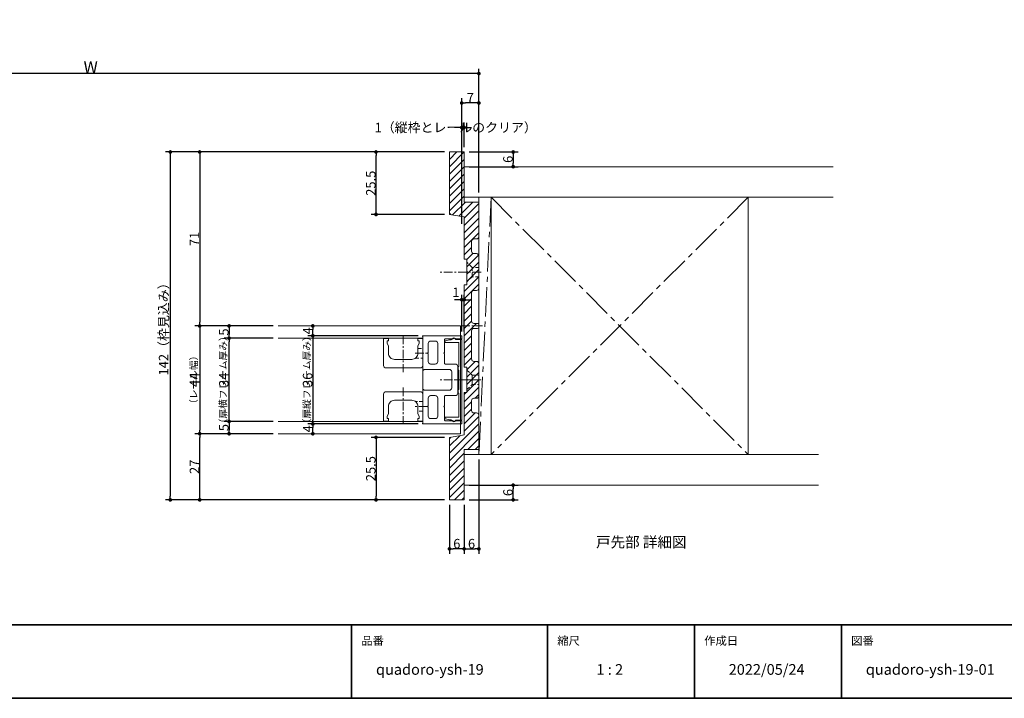
# Model space of a CAD drawing. Units: millimetres. Extents: x -428 to 785, y -304 to 304.
# Drawn here: x -25 to 377, y -277 to 0 of the extents above; entities that cross this region are included whole.
import ezdxf

# ---------------------------------------------------------------- set-up
doc = ezdxf.new("R2010")
doc.units = ezdxf.units.MM
doc.header["$LTSCALE"] = 2
doc.header["$PDMODE"] = 1
doc.header["$PDSIZE"] = -2
for name, pattern in [('ラインタイプ-1', [1.11, 0.71, -0.4]), ('ラインタイプ-3', [2.91, 1.76, -0.4, 0.35, -0.4]), ('ラインタイプ-4', [9.172222, 5.997222, -1.058333, 1.058333, -1.058333])]:
    doc.linetypes.add(name, pattern=pattern)
for name, color, linetype, lineweight in [('1図面枠', 7, 'Continuous', 15), ('2寸法-1', 7, 'Continuous', 15), ('2寸法-2', 7, 'Continuous', 15), ('2寸法-3', 7, 'Continuous', 15), ('3一般', 7, 'Continuous', 15)]:
    doc.layers.add(name, color=color, linetype=linetype, lineweight=lineweight)
doc.styles.add('MS PGothic', font='txt', dxfattribs={"bigfont": 'MS PGothic'})
doc.styles.get("Standard").update_dxf_attribs({"font": 'txt', "bigfont": 'BIGFONT.SHX'})
doc.dimstyles.new('SANWA-1', dxfattribs={"dimtxt": 3.865856, "dimasz": 1.500684, "dimexe": 2, "dimexo": 2, "dimgap": 0.2, "dimtad": 1, "dimdec": 8, "dimdsep": 46, "dimtxsty": 'MS PGothic', "dimblk": 'DOT', "dimblk1": 'DOT', "dimblk2": 'DOT', "dimcen": 0, "dimazin": 0, "dimtfac": 0.8, "dimtdec": 8, "dimtix": 1, "dimtmove": 0, "dimatfit": 0, "dimldrblk": 'DOT', "dimfxl": 1, "dimfrac": 2, "dimtolj": 1, "dimarcsym": 0})

# ---------------------------------------------------------------- blocks, each defined once
blk = doc.blocks.new('グループ-2')
at = {"layer": '1図面枠', "color": 7, "linetype": 'Continuous', "lineweight": 35}
for p, q in [((-400, -247), (400, -247)), ((110, -247), (110, -277)), ((190, -247), (190, -277)), ((250, -247), (250, -277)), ((310, -247), (310, -277))]:
    blk.add_line(p, q, dxfattribs=at)
at = {"layer": '1図面枠', "color": 7, "linetype": 'Continuous', "lineweight": 35, "flags": 128}
blk.add_lwpolyline([(-400, 277), (400, 277), (400, -277), (-400, -277)], close=True, dxfattribs=at)
blk = doc.blocks.new('図面枠')
at = {"layer": '1図面枠', "color": 7}
blk.add_blockref('グループ-2', (0, 0), dxfattribs=at)
at = {"layer": '1図面枠', "color": 7, "attachment_point": 1, "line_spacing_factor": 0.870768}
for s, insert, char_height in [('{\\fMS PGothic|b0|i0|c128|p0;品番}', (114, -251.82), 3.3826), ('{\\fMS PGothic|b0|i0|c128|p0;縮尺}', (194, -251.82), 3.3826), ('{\\fMS PGothic|b0|i0|c128|p0;作成日}', (254, -251.82), 3.3826), ('{\\fMS PGothic|b0|i0|c128|p0;図番}', (314, -251.82), 3.3826), ('{\\fMS PGothic|b0|i0|c128|p0;1 : 2}', (210, -263.05), 4.3491)]:
    blk.add_mtext(s, dxfattribs=dict(at, insert=insert, char_height=char_height))
blk = doc.blocks.new('_Dot')
at = {"color": 0, "linetype": 'ByBlock', "lineweight": -2}
blk.add_line((-0.5, 0), (-1, 0), dxfattribs=at)
at = {"color": 0, "linetype": 'ByBlock', "const_width": 0.5}
blk.add_lwpolyline([(-0.25, 0, 1), (0.25, 0, 1)], format="xyb", close=True, dxfattribs=at)
blk = doc.blocks.new('*D20')
at = {"layer": '2寸法-1', "color": 0, "lineweight": -2}
for p, q in [((158, -54), (178, -54)), ((176, -55.5), (176, -58.5)), ((158, -60), (178, -60))]:
    blk.add_line(p, q, dxfattribs=at)
at = {"layer": 'Defpoints', "color": 0}
for p in [(156, -54), (156, -60), (176, -60)]:
    blk.add_point(p, dxfattribs=at)
at = {"layer": '2寸法-1', "color": 0, "lineweight": -2, "xscale": 1.50068359375, "yscale": 1.50068359375, "zscale": 1.50068359375}
for p, rotation in [((176, -54), 90), ((176, -60), 270)]:
    blk.add_blockref('_Dot', p, dxfattribs=dict(at, rotation=rotation))
at = {"layer": '2寸法-1', "color": 0, "insert": (173.87, -57), "char_height": 3.866, "attachment_point": 5, "rotation": 90, "style": 'MS PGothic'}
blk.add_mtext('\\A1;6', dxfattribs=at)
blk = doc.blocks.new('*D21')
at = {"layer": '2寸法-1', "color": 0, "lineweight": -2}
for p, q in [((158, -190), (178, -190)), ((176, -194.5), (176, -191.5)), ((158, -196), (178, -196))]:
    blk.add_line(p, q, dxfattribs=at)
at = {"layer": 'Defpoints', "color": 0}
for p in [(156, -190), (176, -190), (156, -196)]:
    blk.add_point(p, dxfattribs=at)
at = {"layer": '2寸法-1', "color": 0, "lineweight": -2, "xscale": 1.50068359375, "yscale": 1.50068359375, "zscale": 1.50068359375}
for p, rotation in [((176, -190), 90), ((176, -196), 270)]:
    blk.add_blockref('_Dot', p, dxfattribs=dict(at, rotation=rotation))
at = {"layer": '2寸法-1', "color": 0, "insert": (173.87, -193), "char_height": 3.866, "attachment_point": 5, "rotation": 90, "style": 'MS PGothic'}
blk.add_mtext('\\A1;6', dxfattribs=at)
blk = doc.blocks.new('*D22')
at = {"layer": '2寸法-1', "color": 0, "linetype": 'Continuous', "lineweight": -2}
for p, q in [((150, -198), (150, -218)), ((156, -198), (156, -218)), ((154.5, -216), (151.5, -216))]:
    blk.add_line(p, q, dxfattribs=at)
at = {"layer": 'Defpoints', "color": 0}
for p in [(150, -196), (156, -196), (150, -216)]:
    blk.add_point(p, dxfattribs=at)
at = {"layer": '2寸法-1', "color": 0, "lineweight": -2, "xscale": 1.50068359375, "yscale": 1.50068359375, "zscale": 1.50068359375, "rotation": 180}
blk.add_blockref('_Dot', (150, -216), dxfattribs=at)
at = {"layer": '2寸法-1', "color": 0, "lineweight": -2, "xscale": 1.50068359375, "yscale": 1.50068359375, "zscale": 1.50068359375}
blk.add_blockref('_Dot', (156, -216), dxfattribs=at)
at = {"layer": '2寸法-1', "color": 0, "lineweight": 15, "insert": (153, -213.87), "char_height": 3.866, "attachment_point": 5, "style": 'MS PGothic'}
blk.add_mtext('\\A1;6', dxfattribs=at)
blk = doc.blocks.new('*D23')
at = {"layer": '2寸法-1', "color": 0, "linetype": 'Continuous', "lineweight": -2}
for p, q in [((162, -179.5), (162, -218)), ((156, -198), (156, -218)), ((157.5, -216), (160.5, -216))]:
    blk.add_line(p, q, dxfattribs=at)
at = {"layer": 'Defpoints', "color": 0}
for p in [(162, -177.5), (156, -196), (162, -216)]:
    blk.add_point(p, dxfattribs=at)
at = {"layer": '2寸法-1', "color": 0, "lineweight": -2, "xscale": 1.50068359375, "yscale": 1.50068359375, "zscale": 1.50068359375, "rotation": 180}
blk.add_blockref('_Dot', (156, -216), dxfattribs=at)
at = {"layer": '2寸法-1', "color": 0, "lineweight": -2, "xscale": 1.50068359375, "yscale": 1.50068359375, "zscale": 1.50068359375}
blk.add_blockref('_Dot', (162, -216), dxfattribs=at)
at = {"layer": '2寸法-1', "color": 0, "lineweight": 15, "insert": (159, -213.87), "char_height": 3.866, "attachment_point": 5, "style": 'MS PGothic'}
blk.add_mtext('\\A1;6', dxfattribs=at)
blk = doc.blocks.new('*D24')
at = {"layer": '2寸法-1', "color": 0, "linetype": 'Continuous', "lineweight": -2}
for p, q in [((148, -170.5), (118, -170.5)), ((120, -172), (120, -194.5)), ((148, -196), (118, -196))]:
    blk.add_line(p, q, dxfattribs=at)
at = {"layer": 'Defpoints', "color": 0}
for p in [(150, -170.5), (120, -196), (150, -196)]:
    blk.add_point(p, dxfattribs=at)
at = {"layer": '2寸法-1', "color": 0, "lineweight": -2, "xscale": 1.50068359375, "yscale": 1.50068359375, "zscale": 1.50068359375}
for p, rotation in [((120, -170.5), 90), ((120, -196), 270)]:
    blk.add_blockref('_Dot', p, dxfattribs=dict(at, rotation=rotation))
at = {"layer": '2寸法-1', "color": 0, "lineweight": 15, "insert": (117.87, -183.25), "char_height": 3.866, "attachment_point": 5, "rotation": 90, "style": 'MS PGothic'}
blk.add_mtext('\\A1;25.5', dxfattribs=at)
blk = doc.blocks.new('*D25')
at = {"layer": '2寸法-1', "color": 0, "linetype": 'Continuous', "lineweight": -2}
for p, q in [((148, -54), (118, -54)), ((120, -78), (120, -55.5)), ((148, -79.5), (118, -79.5))]:
    blk.add_line(p, q, dxfattribs=at)
at = {"layer": 'Defpoints', "color": 0}
for p in [(120, -54), (150, -54), (150, -79.5)]:
    blk.add_point(p, dxfattribs=at)
at = {"layer": '2寸法-1', "color": 0, "lineweight": -2, "xscale": 1.50068359375, "yscale": 1.50068359375, "zscale": 1.50068359375}
for p, rotation in [((120, -54), 90), ((120, -79.5), 270)]:
    blk.add_blockref('_Dot', p, dxfattribs=dict(at, rotation=rotation))
at = {"layer": '2寸法-1', "color": 0, "lineweight": 15, "insert": (117.87, -66.75), "char_height": 3.866, "attachment_point": 5, "rotation": 90, "style": 'MS PGothic'}
blk.add_mtext('\\A1;25.5', dxfattribs=at)
blk = doc.blocks.new('*D28')
at = {"layer": '2寸法-1', "color": 0, "lineweight": -2}
for p, q in [((155, -83.3), (155, -32)), ((162, -70.5), (162, -32)), ((160.5, -34), (156.5, -34))]:
    blk.add_line(p, q, dxfattribs=at)
at = {"layer": 'Defpoints', "color": 0}
for p in [(155, -34), (162, -72.5), (155, -85.3)]:
    blk.add_point(p, dxfattribs=at)
at = {"layer": '2寸法-1', "color": 0, "lineweight": -2, "xscale": 1.50068359375, "yscale": 1.50068359375, "zscale": 1.50068359375, "rotation": 180}
blk.add_blockref('_Dot', (155, -34), dxfattribs=at)
at = {"layer": '2寸法-1', "color": 0, "lineweight": -2, "xscale": 1.50068359375, "yscale": 1.50068359375, "zscale": 1.50068359375}
blk.add_blockref('_Dot', (162, -34), dxfattribs=at)
at = {"layer": '2寸法-1', "color": 0, "insert": (158.5, -31.87), "char_height": 3.866, "attachment_point": 5, "style": 'MS PGothic'}
blk.add_mtext('\\A1;7', dxfattribs=at)
blk = doc.blocks.new('*D29')
at = {"layer": '2寸法-1', "color": 0, "linetype": 'Continuous', "lineweight": -2}
for p, q in [((-155, -58), (-155, -20)), ((162, -32), (162, -20)), ((160.5, -22), (-153.5, -22))]:
    blk.add_line(p, q, dxfattribs=at)
at = {"layer": 'Defpoints', "color": 0}
for p in [(-155, -22), (162, -34), (-155, -60)]:
    blk.add_point(p, dxfattribs=at)
at = {"layer": '2寸法-1', "color": 0, "lineweight": -2, "xscale": 1.50068359375, "yscale": 1.50068359375, "zscale": 1.50068359375, "rotation": 180}
blk.add_blockref('_Dot', (-155, -22), dxfattribs=at)
at = {"layer": '2寸法-1', "color": 0, "lineweight": -2, "xscale": 1.50068359375, "yscale": 1.50068359375, "zscale": 1.50068359375}
blk.add_blockref('_Dot', (162, -22), dxfattribs=at)
at = {"layer": '2寸法-1', "color": 0, "lineweight": 15, "insert": (3.5, -19.38), "char_height": 4.832, "attachment_point": 5, "style": 'MS PGothic'}
blk.add_mtext('\\A1;W', dxfattribs=at)
blk = doc.blocks.new('*D30')
at = {"layer": '2寸法-2', "color": 0, "lineweight": -2}
for p, q in [((153.5, -44), (152, -44)), ((155, -42), (155, -42)), ((156, -44), (155, -44)), ((156, -52), (156, -42)), ((157.5, -44), (159, -44))]:
    blk.add_line(p, q, dxfattribs=at)
at = {"layer": 'Defpoints', "color": 0}
for p in [(155, -44), (155, -44), (156, -54)]:
    blk.add_point(p, dxfattribs=at)
at = {"layer": '2寸法-2', "color": 0, "lineweight": -2, "xscale": 1.50068359375, "yscale": 1.50068359375, "zscale": 1.50068359375}
blk.add_blockref('_Dot', (155, -44), dxfattribs=at)
at = {"layer": '2寸法-2', "color": 0, "lineweight": -2, "xscale": 1.50068359375, "yscale": 1.50068359375, "zscale": 1.50068359375, "rotation": 180}
blk.add_blockref('_Dot', (156, -44), dxfattribs=at)
at = {"layer": '2寸法-2', "color": 0, "insert": (152.54, -44), "char_height": 3.8659, "attachment_point": 5, "style": 'MS PGothic'}
blk.add_mtext('\\A1;1（縦枠とレールのクリア）', dxfattribs=at)
blk = doc.blocks.new('*D32')
at = {"layer": '2寸法-2', "color": 0, "linetype": 'Continuous', "lineweight": -2}
for p, q in [((155, -127.3), (155, -112.3)), ((156, -127.3), (156, -112.3)), ((153.5, -114.3), (152, -114.3)), ((156, -114.3), (155, -114.3)), ((157.5, -114.3), (159, -114.3))]:
    blk.add_line(p, q, dxfattribs=at)
at = {"layer": 'Defpoints', "color": 0}
for p in [(155, -114.3), (155, -129.3), (156, -129.3)]:
    blk.add_point(p, dxfattribs=at)
at = {"layer": '2寸法-2', "color": 0, "lineweight": -2, "xscale": 1.50068359375, "yscale": 1.50068359375, "zscale": 1.50068359375}
blk.add_blockref('_Dot', (155, -114.3), dxfattribs=at)
at = {"layer": '2寸法-2', "color": 0, "lineweight": -2, "xscale": 1.50068359375, "yscale": 1.50068359375, "zscale": 1.50068359375, "rotation": 180}
blk.add_blockref('_Dot', (156, -114.3), dxfattribs=at)
at = {"layer": '2寸法-2', "color": 0, "lineweight": 15, "insert": (152.6, -111.31), "char_height": 3.866, "attachment_point": 5, "style": 'MS PGothic'}
blk.add_mtext('\\A1;1', dxfattribs=at)
blk = doc.blocks.new('グループ-11')
at = {"layer": '3一般', "linetype": 'Continuous', "lineweight": 5}
h = blk.add_hatch(dxfattribs=at)
h.set_pattern_fill('斜線3', style=0, pattern_type=2)
h.set_pattern_definition([(45, (0, 0), (3, -7e-16), [])])
edge = h.paths.add_edge_path()
edge.add_line((156, -80.5), (156, -97.8))
edge.add_line((156, -97.8), (157.1, -97.8))
edge.add_line((157.1, -97.8), (157.1, -102.7))
edge.add_line((157.1, -102.7), (157.4, -103))
edge.add_line((157.4, -103), (157.1, -103.3))
edge.add_line((157.1, -103.3), (157.1, -108.2))
edge.add_line((157.1, -108.2), (156, -108.2))
edge.add_line((156, -108.2), (156, -141.8))
edge.add_line((156, -141.8), (157.1, -141.8))
edge.add_line((157.1, -141.8), (157.1, -146.7))
edge.add_line((157.1, -146.7), (157.4, -147))
edge.add_line((157.4, -147), (157.1, -147.3))
edge.add_line((157.1, -147.3), (157.1, -152.2))
edge.add_line((157.1, -152.2), (156, -152.2))
edge.add_line((156, -152.2), (156, -169.5))
edge.add_line((156, -169.5), (150.84, -170.36))
edge.add_arc((151, -171.35), 1, 99.4623, 180)
edge.add_line((150, -171.35), (150, -196))
edge.add_line((150, -196), (156, -196))
edge.add_line((156, -196), (156, -175.5))
edge.add_line((156, -175.5), (162, -175.5))
edge.add_line((162, -175.5), (162, -161.5))
edge.add_arc((161, -161.5), 1, 360, 450)
edge.add_line((161, -160.5), (160, -160.5))
edge.add_arc((160, -159.5), 1, 180, 270, ccw=False)
edge.add_line((159, -159.5), (159, -155.5))
edge.add_arc((160, -155.5), 1, 90, 180, ccw=False)
edge.add_line((160, -154.5), (161, -154.5))
edge.add_arc((161, -153.5), 1, 270, 360)
edge.add_line((162, -153.5), (162, -140.5))
edge.add_arc((161, -140.5), 1, 360, 450)
edge.add_line((161, -139.5), (160, -139.5))
edge.add_arc((160, -138.5), 1, 180, 270, ccw=False)
edge.add_line((159, -138.5), (159, -127))
edge.add_arc((160, -127), 1, 90, 180, ccw=False)
edge.add_line((160, -126), (161.5, -126))
edge.add_arc((161.5, -125.5), 0.5, 270, 360)
edge.add_line((162, -125.5), (162, -124.5))
edge.add_arc((161.5, -124.5), 0.5, 360, 450)
edge.add_line((161.5, -124), (160, -124))
edge.add_arc((160, -123), 1, 180, 270, ccw=False)
edge.add_line((159, -123), (159, -111.5))
edge.add_arc((160, -111.5), 1, 90, 180, ccw=False)
edge.add_line((160, -110.5), (161, -110.5))
edge.add_arc((161, -109.5), 1, 270, 360)
edge.add_line((162, -109.5), (162, -96.5))
edge.add_arc((161, -96.5), 1, 360, 450)
edge.add_line((161, -95.5), (160, -95.5))
edge.add_arc((160, -94.5), 1, 180, 270, ccw=False)
edge.add_line((159, -94.5), (159, -90.5))
edge.add_arc((160, -90.5), 1, 90, 180, ccw=False)
edge.add_line((160, -89.5), (161, -89.5))
edge.add_arc((161, -88.5), 1, 270, 360)
edge.add_line((162, -88.5), (162, -74.5))
edge.add_line((162, -74.5), (156, -74.5))
edge.add_line((156, -74.5), (156, -54))
edge.add_line((156, -54), (150, -54))
edge.add_line((150, -54), (150, -78.65))
edge.add_arc((151, -78.65), 1, 180, 260.5377)
edge.add_line((150.84, -79.64), (156, -80.5))
at = {"layer": '3一般', "color": 7, "linetype": 'Continuous', "lineweight": 15}
for p, q in [((156, -72.5), (156, -60)), ((156, -60), (306.62, -60)), ((306.62, -72.5), (156, -72.5)), ((162, -72.5), (162, -177.5)), ((167, -72.5), (162, -72.5)), ((167, -177.5), (167, -72.5)), ((167, -72.5), (167, -177.5)), ((272, -72.5), (167, -72.5)), ((272, -177.5), (272, -72.5)), ((80, -125), (154.5, -125)), ((154.5, -169), (154.5, -125)), ((139.1, -130), (80, -130)), ((125.1, -130.15), (123.1, -130.15)), ((123.1, -130.15), (123.1, -141.15)), ((125.1, -130.15), (123.1, -130.15)), ((123.1, -130.15), (123.1, -141.15)), ((124.6, -131.15), (124.6, -132.15)), ((125.1, -131.15), (124.6, -131.15)), ((124.6, -131.15), (124.6, -132.15)), ((125.1, -131.15), (124.6, -131.15)), ((124.6, -132.15), (125.1, -133.15)), ((124.6, -132.15), (125.1, -133.15)), ((125.1, -130.15), (125.1, -131.15)), ((125.1, -130.15), (125.1, -131.15)), ((137.1, -130.15), (137.1, -131.15)), ((139.1, -130.15), (137.1, -130.15)), ((137.1, -130.15), (137.1, -131.15)), ((139.1, -130.15), (137.1, -130.15)), ((137.1, -131.15), (137.6, -131.15)), ((137.1, -131.15), (137.6, -131.15)), ((137.6, -132.15), (137.1, -133.15)), ((137.6, -132.15), (137.1, -133.15)), ((137.6, -131.15), (137.6, -132.15)), ((137.6, -131.15), (137.6, -132.15)), ((139, -129.2), (139, -129.23)), ((139, -129.2), (139, -129.23)), ((139.1, -129.4), (139.1, -142.8)), ((139.1, -129.4), (139.1, -142.8)), ((139.1, -164), (139.1, -130)), ((139.1, -141.15), (139.1, -130.15)), ((139.1, -141.15), (139.1, -130.15)), ((154.7, -129), (139.2, -129)), ((154.7, -129), (139.2, -129)), ((141.3, -135.85), (141.3, -132.2)), ((141.3, -135.85), (141.3, -132.2)), ((142.3, -131.2), (144.2, -131.2)), ((142.3, -131.2), (144.2, -131.2)), ((145.2, -139.55), (145.2, -132.2)), ((145.2, -139.55), (145.2, -132.2)), ((148, -135.85), (148, -130.6)), ((148, -135.85), (148, -130.6)), ((148.1, -131.4), (148.1, -131.35)), ((151.17, -130.3), (148.3, -130.3)), ((151.17, -130.3), (148.3, -130.3)), ((148.34, -131.05), (150, -130.72)), ((153.5, -131.7), (148.4, -131.7)), ((150.2, -130.7), (150.65, -130.7)), ((150.65, -130.7), (151.75, -130.07)), ((152.5, -130.5), (155, -130.5)), ((155, -130.3), (152.55, -130.3)), ((155, -130.3), (152.55, -130.3)), ((153.8, -141.5), (153.8, -132)), ((155, -129.3), (155, -130.3)), ((155, -129.3), (155, -130.3)), ((155, -130.5), (155, -163.5)), ((125.1, -133.15), (125.1, -136.15)), ((125.1, -133.15), (125.1, -136.15)), ((137.1, -133.15), (137.1, -136.15)), ((137.1, -133.15), (137.1, -136.15)), ((141, -136.15), (141.3, -135.85)), ((141, -136.15), (141.3, -135.85)), ((141.3, -136.45), (141, -136.15)), ((141.3, -136.45), (141, -136.15)), ((141.3, -139.55), (141.3, -136.45)), ((141.3, -139.55), (141.3, -136.45)), ((147.7, -136.15), (148, -135.85)), ((147.7, -136.15), (148, -135.85)), ((148, -136.45), (147.7, -136.15)), ((148, -136.45), (147.7, -136.15)), ((148, -140.25), (148, -136.45)), ((148, -140.25), (148, -136.45)), ((127.6, -138.65), (134.6, -138.65)), ((127.6, -138.65), (134.6, -138.65)), ((142.3, -140.55), (144.2, -140.55)), ((142.3, -140.55), (144.2, -140.55)), ((148.3, -140.55), (152.4, -140.55)), ((148.3, -140.55), (152.4, -140.55)), ((124.1, -142.15), (138.1, -142.15)), ((124.1, -142.15), (138.1, -142.15)), ((139.3, -143), (139.4, -143)), ((139.3, -143), (139.4, -143)), ((139.6, -142.8), (139.6, -142.75)), ((139.6, -142.75), (149.9, -142.75)), ((139.6, -142.8), (139.6, -142.75)), ((139.6, -142.75), (149.9, -142.75)), ((150.9, -143.75), (150.9, -150.25)), ((150.9, -143.75), (150.9, -150.25)), ((153.4, -141.55), (153.4, -152.45)), ((153.4, -141.55), (153.4, -152.45)), ((153.5, -141.5), (153.8, -141.5)), ((153.5, -143), (153.5, -141.5)), ((153.8, -143), (153.5, -143)), ((153.8, -151), (153.8, -143)), ((138.1, -151.85), (124.1, -151.85)), ((138.1, -151.85), (124.1, -151.85)), ((139.1, -164.6), (139.1, -151.2)), ((139.1, -164.6), (139.1, -151.2)), ((139.3, -151), (139.4, -151)), ((139.3, -151), (139.4, -151)), ((139.6, -151.2), (139.6, -151.25)), ((139.6, -151.2), (139.6, -151.25)), ((139.6, -151.25), (149.9, -151.25)), ((139.6, -151.25), (149.9, -151.25)), ((153.5, -151), (153.8, -151)), ((153.5, -152.5), (153.5, -151)), ((153.8, -152.5), (153.5, -152.5)), ((153.8, -162), (153.8, -152.5)), ((123.1, -152.85), (123.1, -163.85)), ((123.1, -152.85), (123.1, -163.85)), ((134.6, -155.35), (127.6, -155.35)), ((134.6, -155.35), (127.6, -155.35)), ((139.1, -163.85), (139.1, -152.85)), ((139.1, -163.85), (139.1, -152.85)), ((141.3, -154.45), (141.3, -157.55)), ((141.3, -154.45), (141.3, -157.55)), ((142.3, -153.45), (144.2, -153.45)), ((142.3, -153.45), (144.2, -153.45)), ((145.2, -154.45), (145.2, -161.8)), ((145.2, -154.45), (145.2, -161.8)), ((148, -153.75), (148, -157.55)), ((148, -153.75), (148, -157.55)), ((148.3, -153.45), (152.4, -153.45)), ((148.3, -153.45), (152.4, -153.45)), ((125.1, -157.85), (125.1, -160.85)), ((125.1, -157.85), (125.1, -160.85)), ((137.1, -157.85), (137.1, -160.85)), ((137.1, -157.85), (137.1, -160.85)), ((141, -157.85), (141.3, -157.55)), ((141, -157.85), (141.3, -157.55)), ((141.3, -158.15), (141, -157.85)), ((141.3, -158.15), (141, -157.85)), ((141.3, -158.15), (141.3, -161.8)), ((141.3, -158.15), (141.3, -161.8)), ((147.7, -157.85), (148, -157.55)), ((147.7, -157.85), (148, -157.55)), ((148, -158.15), (147.7, -157.85)), ((148, -158.15), (147.7, -157.85)), ((148, -158.15), (148, -163.4)), ((148, -158.15), (148, -163.4)), ((80, -164), (139.1, -164)), ((123.1, -163.85), (125.1, -163.85)), ((123.1, -163.85), (125.1, -163.85)), ((125.1, -160.85), (124.6, -161.85)), ((125.1, -160.85), (124.6, -161.85)), ((124.6, -161.85), (124.6, -162.85)), ((124.6, -161.85), (124.6, -162.85)), ((124.6, -162.85), (125.1, -162.85)), ((124.6, -162.85), (125.1, -162.85)), ((125.1, -162.85), (125.1, -163.85)), ((125.1, -162.85), (125.1, -163.85)), ((137.1, -160.85), (137.6, -161.85)), ((137.1, -160.85), (137.6, -161.85)), ((137.1, -162.85), (137.1, -163.85)), ((137.6, -162.85), (137.1, -162.85)), ((137.1, -162.85), (137.1, -163.85)), ((137.6, -162.85), (137.1, -162.85)), ((137.1, -163.85), (139.1, -163.85)), ((137.1, -163.85), (139.1, -163.85)), ((137.6, -161.85), (137.6, -162.85)), ((137.6, -161.85), (137.6, -162.85)), ((139, -164.8), (139, -164.77)), ((139, -164.8), (139, -164.77)), ((142.3, -162.8), (144.2, -162.8)), ((142.3, -162.8), (144.2, -162.8)), ((148.1, -162.65), (148.1, -162.6)), ((151.17, -163.7), (148.3, -163.7)), ((151.17, -163.7), (148.3, -163.7)), ((150, -163.28), (148.34, -162.95)), ((148.4, -162.3), (153.5, -162.3)), ((150.65, -163.3), (150.2, -163.3)), ((151.75, -163.93), (150.65, -163.3)), ((155, -163.5), (152.5, -163.5)), ((155, -163.7), (152.55, -163.7)), ((155, -163.7), (152.55, -163.7)), ((155, -164.7), (155, -163.7)), ((155, -164.7), (155, -163.7)), ((154.7, -165), (139.2, -165)), ((154.7, -165), (139.2, -165)), ((80, -169), (154.5, -169)), ((156, -177.5), (300.62, -177.5)), ((156, -190), (156, -177.5)), ((162, -177.5), (167, -177.5)), ((167, -177.5), (272, -177.5)), ((300.62, -190), (156, -190))]:
    blk.add_line(p, q, dxfattribs=at)
at = {"layer": '3一般', "color": 7, "linetype": 'ラインタイプ-4', "lineweight": 15}
for p, q in [((167, -72.5), (162, -177.5)), ((167, -72.5), (272, -177.5)), ((272, -72.5), (167, -177.5))]:
    blk.add_line(p, q, dxfattribs=at)
at = {"layer": '3一般', "color": 7, "linetype": 'ラインタイプ-1', "lineweight": 15}
for p, q in [((150, -79.5), (150, -78.65)), ((150, -79.5), (150.84, -79.64)), ((159.2, -101.1), (157.1, -99)), ((159.2, -101.1), (159.2, -104.9)), ((162, -101.1), (159.2, -101.1)), ((159.2, -104.9), (157.1, -107)), ((162, -104.9), (159.2, -104.9)), ((137.1, -134.15), (139.1, -134.15)), ((137.1, -134.15), (139.1, -134.15)), ((136.1, -138.15), (139.1, -138.15)), ((136.1, -138.15), (139.1, -138.15)), ((157.1, -143), (159.2, -145.1)), ((159.2, -145.1), (162, -145.1)), ((159.2, -145.1), (159.2, -148.9)), ((157.1, -151), (159.2, -148.9)), ((159.2, -148.9), (162, -148.9)), ((139.1, -155.85), (136.1, -155.85)), ((139.1, -155.85), (136.1, -155.85)), ((139.1, -159.85), (137.1, -159.85)), ((139.1, -159.85), (137.1, -159.85)), ((150.84, -170.36), (150, -170.5)), ((150, -171.35), (150, -170.5))]:
    blk.add_line(p, q, dxfattribs=at)
at = {"layer": '3一般', "color": 7, "linetype": 'ラインタイプ-3', "lineweight": 15}
for p, q in [((162.89, -103), (145.89, -103)), ((162.78, -103), (156.68, -103)), ((148.92, -125), (163.46, -125)), ((131.1, -128.97), (131.1, -143.87)), ((131.1, -128.97), (131.1, -143.87)), ((135.95, -136.15), (140.95, -136.15)), ((135.95, -136.15), (140.95, -136.15)), ((162.89, -147), (145.89, -147)), ((155.47, -147), (147.7, -147)), ((155.47, -147), (147.7, -147)), ((157.02, -147), (151.02, -147)), ((156.68, -147), (162.78, -147)), ((131.1, -150.13), (131.1, -165.03)), ((131.1, -150.13), (131.1, -165.03)), ((140.95, -157.85), (135.95, -157.85)), ((140.95, -157.85), (135.95, -157.85))]:
    blk.add_line(p, q, dxfattribs=at)
at = {"layer": '3一般', "color": 7, "linetype": 'Continuous', "lineweight": 15, "flags": 128}
blk.add_lwpolyline([(156, -80.5), (156, -97.8), (157.1, -97.8), (157.1, -102.7), (157.4, -103), (157.1, -103.3), (157.1, -108.2), (156, -108.2), (156, -141.8), (157.1, -141.8), (157.1, -146.7), (157.4, -147), (157.1, -147.3), (157.1, -152.2), (156, -152.2), (156, -169.5), (150.84, -170.36, 0.366629), (150, -171.35), (150, -196), (156, -196), (156, -175.5), (162, -175.5), (162, -161.5, 0.414214), (161, -160.5), (160, -160.5, -0.414214), (159, -159.5), (159, -155.5, -0.414214), (160, -154.5), (161, -154.5, 0.414214), (162, -153.5), (162, -140.5, 0.414214), (161, -139.5), (160, -139.5, -0.414214), (159, -138.5), (159, -127, -0.414214), (160, -126), (161.5, -126, 0.414214), (162, -125.5), (162, -124.5, 0.414214), (161.5, -124), (160, -124, -0.414214), (159, -123), (159, -111.5, -0.414214), (160, -110.5), (161, -110.5, 0.414214), (162, -109.5), (162, -96.5, 0.414214), (161, -95.5), (160, -95.5, -0.414214), (159, -94.5), (159, -90.5, -0.414214), (160, -89.5), (161, -89.5, 0.414214), (162, -88.5), (162, -74.5), (156, -74.5), (156, -54), (150, -54), (150, -78.65, 0.366629), (150.84, -79.64)], format="xyb", close=True, dxfattribs=at)
for points in [[(139, -129.2, -0.198912), (139.06, -129.06, -0.198912), (139.2, -129)], [(139, -129.2, -0.198912), (139.06, -129.06, -0.198912), (139.2, -129)], [(139.1, -129.4, -0.131652), (139.03, -129.33, -0.131652), (139, -129.23)], [(139.1, -129.4, -0.131652), (139.03, -129.33, -0.131652), (139, -129.23)], [(141.3, -132.2, -0.198912), (141.59, -131.49, -0.198912), (142.3, -131.2)], [(141.3, -132.2, -0.198912), (141.59, -131.49, -0.198912), (142.3, -131.2)], [(144.2, -131.2, -0.198912), (144.91, -131.49, -0.198912), (145.2, -132.2)], [(144.2, -131.2, -0.198912), (144.91, -131.49, -0.198912), (145.2, -132.2)], [(148, -130.6, -0.198912), (148.09, -130.39, -0.198912), (148.3, -130.3)], [(148, -130.6, -0.198912), (148.09, -130.39, -0.198912), (148.3, -130.3)], [(148.1, -131.35, -0.173382), (148.17, -131.16, -0.173382), (148.34, -131.05)], [(148.4, -131.7, -0.198912), (148.19, -131.61, -0.198912), (148.1, -131.4)], [(150, -130.72, -0.024679), (150.1, -130.7, -0.024679), (150.2, -130.7)], [(151.17, -130.3, -0.269994), (151.75, -129.9, -0.269994), (152.38, -130.21)], [(151.17, -130.3, -0.269994), (151.75, -129.9, -0.269994), (152.38, -130.21)], [(151.75, -130.07, -0.267949), (152.25, -130.07, -0.267949), (152.5, -130.5)], [(152.55, -130.3, -0.12334), (152.45, -130.28, -0.12334), (152.38, -130.21)], [(152.55, -130.3, -0.12334), (152.45, -130.28, -0.12334), (152.38, -130.21)], [(153.5, -131.7, -0.198912), (153.71, -131.79, -0.198912), (153.8, -132)], [(154.7, -129, -0.198912), (154.91, -129.09, -0.198912), (155, -129.3)], [(154.7, -129, -0.198912), (154.91, -129.09, -0.198912), (155, -129.3)], [(127.6, -138.65, -0.198912), (125.83, -137.92, -0.198912), (125.1, -136.15)], [(127.6, -138.65, -0.198912), (125.83, -137.92, -0.198912), (125.1, -136.15)], [(137.1, -136.15, -0.198912), (136.37, -137.92, -0.198912), (134.6, -138.65)], [(137.1, -136.15, -0.198912), (136.37, -137.92, -0.198912), (134.6, -138.65)], [(142.3, -140.55, -0.198912), (141.59, -140.26, -0.198912), (141.3, -139.55)], [(142.3, -140.55, -0.198912), (141.59, -140.26, -0.198912), (141.3, -139.55)], [(145.2, -139.55, -0.198912), (144.91, -140.26, -0.198912), (144.2, -140.55)], [(145.2, -139.55, -0.198912), (144.91, -140.26, -0.198912), (144.2, -140.55)], [(148.3, -140.55, -0.198912), (148.09, -140.46, -0.198912), (148, -140.25)], [(148.3, -140.55, -0.198912), (148.09, -140.46, -0.198912), (148, -140.25)], [(152.4, -140.55, -0.198912), (153.11, -140.84, -0.198912), (153.4, -141.55)], [(152.4, -140.55, -0.198912), (153.11, -140.84, -0.198912), (153.4, -141.55)], [(124.1, -142.15, -0.198912), (123.39, -141.86, -0.198912), (123.1, -141.15)], [(124.1, -142.15, -0.198912), (123.39, -141.86, -0.198912), (123.1, -141.15)], [(139.1, -141.15, -0.198912), (138.81, -141.86, -0.198912), (138.1, -142.15)], [(139.1, -141.15, -0.198912), (138.81, -141.86, -0.198912), (138.1, -142.15)], [(139.3, -143, -0.198912), (139.16, -142.94, -0.198912), (139.1, -142.8)], [(139.3, -143, -0.198912), (139.16, -142.94, -0.198912), (139.1, -142.8)], [(139.6, -142.8, -0.198912), (139.54, -142.94, -0.198912), (139.4, -143)], [(139.6, -142.8, -0.198912), (139.54, -142.94, -0.198912), (139.4, -143)], [(149.9, -142.75, -0.198912), (150.61, -143.04, -0.198912), (150.9, -143.75)], [(149.9, -142.75, -0.198912), (150.61, -143.04, -0.198912), (150.9, -143.75)], [(123.1, -152.85, -0.198912), (123.39, -152.14, -0.198912), (124.1, -151.85)], [(123.1, -152.85, -0.198912), (123.39, -152.14, -0.198912), (124.1, -151.85)], [(138.1, -151.85, -0.198912), (138.81, -152.14, -0.198912), (139.1, -152.85)], [(138.1, -151.85, -0.198912), (138.81, -152.14, -0.198912), (139.1, -152.85)], [(139.1, -151.2, -0.198912), (139.16, -151.06, -0.198912), (139.3, -151)], [(139.1, -151.2, -0.198912), (139.16, -151.06, -0.198912), (139.3, -151)], [(139.4, -151, -0.198912), (139.54, -151.06, -0.198912), (139.6, -151.2)], [(139.4, -151, -0.198912), (139.54, -151.06, -0.198912), (139.6, -151.2)], [(150.9, -150.25, -0.198912), (150.61, -150.96, -0.198912), (149.9, -151.25)], [(150.9, -150.25, -0.198912), (150.61, -150.96, -0.198912), (149.9, -151.25)], [(153.4, -152.45, -0.198912), (153.11, -153.16, -0.198912), (152.4, -153.45)], [(153.4, -152.45, -0.198912), (153.11, -153.16, -0.198912), (152.4, -153.45)], [(125.1, -157.85, -0.198912), (125.83, -156.08, -0.198912), (127.6, -155.35)], [(125.1, -157.85, -0.198912), (125.83, -156.08, -0.198912), (127.6, -155.35)], [(134.6, -155.35, -0.198912), (136.37, -156.08, -0.198912), (137.1, -157.85)], [(134.6, -155.35, -0.198912), (136.37, -156.08, -0.198912), (137.1, -157.85)], [(141.3, -154.45, -0.198912), (141.59, -153.74, -0.198912), (142.3, -153.45)], [(141.3, -154.45, -0.198912), (141.59, -153.74, -0.198912), (142.3, -153.45)], [(144.2, -153.45, -0.198912), (144.91, -153.74, -0.198912), (145.2, -154.45)], [(144.2, -153.45, -0.198912), (144.91, -153.74, -0.198912), (145.2, -154.45)], [(148, -153.75, -0.198912), (148.09, -153.54, -0.198912), (148.3, -153.45)], [(148, -153.75, -0.198912), (148.09, -153.54, -0.198912), (148.3, -153.45)], [(139, -164.77, -0.131652), (139.03, -164.67, -0.131652), (139.1, -164.6)], [(139, -164.77, -0.131652), (139.03, -164.67, -0.131652), (139.1, -164.6)], [(139.2, -165, -0.198912), (139.06, -164.94, -0.198912), (139, -164.8)], [(139.2, -165, -0.198912), (139.06, -164.94, -0.198912), (139, -164.8)], [(142.3, -162.8, -0.198912), (141.59, -162.51, -0.198912), (141.3, -161.8)], [(142.3, -162.8, -0.198912), (141.59, -162.51, -0.198912), (141.3, -161.8)], [(145.2, -161.8, -0.198912), (144.91, -162.51, -0.198912), (144.2, -162.8)], [(145.2, -161.8, -0.198912), (144.91, -162.51, -0.198912), (144.2, -162.8)], [(148.3, -163.7, -0.198912), (148.09, -163.61, -0.198912), (148, -163.4)], [(148.3, -163.7, -0.198912), (148.09, -163.61, -0.198912), (148, -163.4)], [(148.1, -162.6, -0.198912), (148.19, -162.39, -0.198912), (148.4, -162.3)], [(148.34, -162.95, -0.173382), (148.17, -162.84, -0.173382), (148.1, -162.65)], [(150.2, -163.3, -0.024679), (150.1, -163.3, -0.024679), (150, -163.28)], [(152.38, -163.79, -0.269994), (151.75, -164.1, -0.269994), (151.17, -163.7)], [(152.38, -163.79, -0.269994), (151.75, -164.1, -0.269994), (151.17, -163.7)], [(152.5, -163.5, -0.267949), (152.25, -163.93, -0.267949), (151.75, -163.93)], [(152.38, -163.79, -0.12334), (152.45, -163.72, -0.12334), (152.55, -163.7)], [(152.38, -163.79, -0.12334), (152.45, -163.72, -0.12334), (152.55, -163.7)], [(153.8, -162, -0.198912), (153.71, -162.21, -0.198912), (153.5, -162.3)], [(155, -164.7, -0.198912), (154.91, -164.91, -0.198912), (154.7, -165)], [(155, -164.7, -0.198912), (154.91, -164.91, -0.198912), (154.7, -165)]]:
    blk.add_lwpolyline(points, format="xyb", dxfattribs=at)
blk = doc.blocks.new('*D60')
at = {"layer": '2寸法-1', "color": 0, "linetype": 'Continuous', "lineweight": -2}
for p, q in [((58, -169), (46, -169)), ((48, -194.5), (48, -170.5)), ((118, -196), (46, -196))]:
    blk.add_line(p, q, dxfattribs=at)
at = {"layer": 'Defpoints', "color": 0}
for p in [(48, -169), (60, -169), (120, -196)]:
    blk.add_point(p, dxfattribs=at)
at = {"layer": '2寸法-1', "color": 0, "lineweight": -2, "xscale": 1.50068359375, "yscale": 1.50068359375, "zscale": 1.50068359375}
for p, rotation in [((48, -169), 90), ((48, -196), 270)]:
    blk.add_blockref('_Dot', p, dxfattribs=dict(at, rotation=rotation))
at = {"layer": '2寸法-1', "color": 0, "lineweight": 15, "insert": (45.87, -182.5), "char_height": 3.866, "attachment_point": 5, "rotation": 90, "style": 'MS PGothic'}
blk.add_mtext('\\A1;27', dxfattribs=at)
blk = doc.blocks.new('*D61')
at = {"layer": '2寸法-1', "color": 0, "linetype": 'Continuous', "lineweight": -2}
for p, q in [((118, -54), (46, -54)), ((48, -55.5), (48, -123.5)), ((58, -125), (46, -125))]:
    blk.add_line(p, q, dxfattribs=at)
at = {"layer": 'Defpoints', "color": 0}
for p in [(120, -54), (48, -125), (60, -125)]:
    blk.add_point(p, dxfattribs=at)
at = {"layer": '2寸法-1', "color": 0, "lineweight": -2, "xscale": 1.50068359375, "yscale": 1.50068359375, "zscale": 1.50068359375}
for p, rotation in [((48, -54), 90), ((48, -125), 270)]:
    blk.add_blockref('_Dot', p, dxfattribs=dict(at, rotation=rotation))
at = {"layer": '2寸法-1', "color": 0, "lineweight": 15, "insert": (45.86, -89.5), "char_height": 3.866, "attachment_point": 5, "rotation": 90, "style": 'MS PGothic'}
blk.add_mtext('\\A1;71', dxfattribs=at)
blk = doc.blocks.new('*D62')
at = {"layer": '2寸法-1', "color": 0, "linetype": 'Continuous', "lineweight": -2}
for p, q in [((46, -54), (34, -54)), ((36, -55.5), (36, -194.5)), ((46, -196), (34, -196))]:
    blk.add_line(p, q, dxfattribs=at)
at = {"layer": 'Defpoints', "color": 0}
for p in [(48, -54), (36, -196), (48, -196)]:
    blk.add_point(p, dxfattribs=at)
at = {"layer": '2寸法-1', "color": 0, "lineweight": -2, "xscale": 1.50068359375, "yscale": 1.50068359375, "zscale": 1.50068359375}
for p, rotation in [((36, -54), 90), ((36, -196), 270)]:
    blk.add_blockref('_Dot', p, dxfattribs=dict(at, rotation=rotation))
at = {"layer": '2寸法-1', "color": 0, "lineweight": 15, "insert": (33.26, -125), "char_height": 3.8659, "attachment_point": 5, "rotation": 90, "style": 'MS PGothic'}
blk.add_mtext('\\A1;142（枠見込み）', dxfattribs=at)
blk = doc.blocks.new('*D63')
at = {"layer": '2寸法-1', "color": 0, "linetype": 'Continuous', "lineweight": -2}
for p, q in [((78, -164), (58, -164)), ((60, -165.5), (60, -167.5)), ((78, -169), (58, -169))]:
    blk.add_line(p, q, dxfattribs=at)
at = {"layer": 'Defpoints', "color": 0}
for p in [(80, -164), (60, -169), (80, -169)]:
    blk.add_point(p, dxfattribs=at)
at = {"layer": '2寸法-1', "color": 0, "lineweight": -2, "xscale": 1.50068359375, "yscale": 1.50068359375, "zscale": 1.50068359375}
for p, rotation in [((60, -164), 90), ((60, -169), 270)]:
    blk.add_blockref('_Dot', p, dxfattribs=dict(at, rotation=rotation))
at = {"layer": '2寸法-1', "color": 0, "lineweight": 15, "insert": (57.87, -166.5), "char_height": 3.866, "attachment_point": 5, "rotation": 90, "style": 'MS PGothic'}
blk.add_mtext('\\A1;5', dxfattribs=at)
blk = doc.blocks.new('*D64')
at = {"layer": '2寸法-1', "color": 0, "linetype": 'Continuous', "lineweight": -2}
for p, q in [((78, -130), (58, -130)), ((60, -162.5), (60, -131.5)), ((78, -164), (58, -164))]:
    blk.add_line(p, q, dxfattribs=at)
at = {"layer": 'Defpoints', "color": 0}
for p in [(60, -130), (80, -130), (80, -164)]:
    blk.add_point(p, dxfattribs=at)
at = {"layer": '2寸法-1', "color": 0, "lineweight": -2, "xscale": 1.50068359375, "yscale": 1.50068359375, "zscale": 1.50068359375}
for p, rotation in [((60, -130), 90), ((60, -164), 270)]:
    blk.add_blockref('_Dot', p, dxfattribs=dict(at, rotation=rotation))
at = {"layer": '2寸法-1', "color": 0, "lineweight": 15, "insert": (57.87, -147), "char_height": 3.866, "attachment_point": 5, "rotation": 90, "style": 'MS PGothic'}
blk.add_mtext('\\A1;34', dxfattribs=at)
blk = doc.blocks.new('*D65')
at = {"layer": '2寸法-1', "color": 0, "linetype": 'Continuous', "lineweight": -2}
for p, q in [((78, -125), (58, -125)), ((60, -126.5), (60, -128.5)), ((78, -130), (58, -130))]:
    blk.add_line(p, q, dxfattribs=at)
at = {"layer": 'Defpoints', "color": 0}
for p in [(80, -125), (60, -130), (80, -130)]:
    blk.add_point(p, dxfattribs=at)
at = {"layer": '2寸法-1', "color": 0, "lineweight": -2, "xscale": 1.50068359375, "yscale": 1.50068359375, "zscale": 1.50068359375}
for p, rotation in [((60, -125), 90), ((60, -130), 270)]:
    blk.add_blockref('_Dot', p, dxfattribs=dict(at, rotation=rotation))
at = {"layer": '2寸法-1', "color": 0, "lineweight": 15, "insert": (57.87, -127.5), "char_height": 3.866, "attachment_point": 5, "rotation": 90, "style": 'MS PGothic'}
blk.add_mtext('\\A1;5', dxfattribs=at)
blk = doc.blocks.new('*D66')
at = {"layer": '2寸法-1', "color": 0, "linetype": 'Continuous', "lineweight": -2}
for p, q in [((58, -125), (46, -125)), ((48, -126.5), (48, -167.5)), ((58, -169), (46, -169))]:
    blk.add_line(p, q, dxfattribs=at)
at = {"layer": 'Defpoints', "color": 0}
for p in [(60, -125), (48, -169), (60, -169)]:
    blk.add_point(p, dxfattribs=at)
at = {"layer": '2寸法-1', "color": 0, "lineweight": -2, "xscale": 1.50068359375, "yscale": 1.50068359375, "zscale": 1.50068359375}
for p, rotation in [((48, -125), 90), ((48, -169), 270)]:
    blk.add_blockref('_Dot', p, dxfattribs=dict(at, rotation=rotation))
at = {"layer": '2寸法-1', "color": 0, "lineweight": 15, "insert": (45.87, -147), "char_height": 3.866, "attachment_point": 5, "rotation": 90, "style": 'MS PGothic'}
blk.add_mtext('\\A1;44', dxfattribs=at)
blk = doc.blocks.new('*D71')
at = {"layer": '2寸法-1', "color": 0, "linetype": 'Continuous', "lineweight": -2}
for p, q in [((137.2, -129), (92.2, -129)), ((94.2, -130.5), (94.2, -163.5)), ((137.2, -165), (92.2, -165))]:
    blk.add_line(p, q, dxfattribs=at)
at = {"layer": 'Defpoints', "color": 0}
for p in [(139.2, -129), (94.2, -165), (139.2, -165)]:
    blk.add_point(p, dxfattribs=at)
at = {"layer": '2寸法-1', "color": 0, "lineweight": -2, "xscale": 1.50068359375, "yscale": 1.50068359375, "zscale": 1.50068359375}
for p, rotation in [((94.2, -129), 90), ((94.2, -165), 270)]:
    blk.add_blockref('_Dot', p, dxfattribs=dict(at, rotation=rotation))
at = {"layer": '2寸法-1', "color": 0, "lineweight": 15, "insert": (92.07, -147), "char_height": 3.866, "attachment_point": 5, "rotation": 90, "style": 'MS PGothic'}
blk.add_mtext('\\A1;36', dxfattribs=at)
blk = doc.blocks.new('*D72')
at = {"layer": '2寸法-1', "color": 0, "linetype": 'Continuous', "lineweight": -2}
for p, q in [((137.2, -165), (92.2, -165)), ((94.2, -167.5), (94.2, -166.5)), ((96.2, -169), (96.2, -169))]:
    blk.add_line(p, q, dxfattribs=at)
at = {"layer": 'Defpoints', "color": 0}
for p in [(94.2, -165), (139.2, -165), (94.2, -169)]:
    blk.add_point(p, dxfattribs=at)
at = {"layer": '2寸法-1', "color": 0, "lineweight": -2, "xscale": 1.50068359375, "yscale": 1.50068359375, "zscale": 1.50068359375}
for p, rotation in [((94.2, -165), 90), ((94.2, -169), 270)]:
    blk.add_blockref('_Dot', p, dxfattribs=dict(at, rotation=rotation))
at = {"layer": '2寸法-1', "color": 0, "lineweight": 15, "insert": (92.07, -167), "char_height": 3.866, "attachment_point": 5, "rotation": 90, "style": 'MS PGothic'}
blk.add_mtext('\\A1;4', dxfattribs=at)
blk = doc.blocks.new('*D73')
at = {"layer": '2寸法-1', "color": 0, "linetype": 'Continuous', "lineweight": -2}
for p, q in [((92.2, -125), (92.2, -125)), ((94.2, -127.5), (94.2, -126.5)), ((137.2, -129), (92.2, -129))]:
    blk.add_line(p, q, dxfattribs=at)
at = {"layer": 'Defpoints', "color": 0}
for p in [(94.2, -125), (94.2, -125), (139.2, -129)]:
    blk.add_point(p, dxfattribs=at)
at = {"layer": '2寸法-1', "color": 0, "lineweight": -2, "xscale": 1.50068359375, "yscale": 1.50068359375, "zscale": 1.50068359375}
for p, rotation in [((94.2, -125), 90), ((94.2, -129), 270)]:
    blk.add_blockref('_Dot', p, dxfattribs=dict(at, rotation=rotation))
at = {"layer": '2寸法-1', "color": 0, "lineweight": 15, "insert": (92.07, -127), "char_height": 3.866, "attachment_point": 5, "rotation": 90, "style": 'MS PGothic'}
blk.add_mtext('\\A1;4', dxfattribs=at)

msp = doc.modelspace()

# ---------------------------------------------------------------- block references
at = {"layer": '1図面枠', "color": 7}
msp.add_blockref('図面枠', (0, 0), dxfattribs=at)
at = {"layer": '3一般', "color": 7}
msp.add_blockref('グループ-11', (0, 0), dxfattribs=at)

# ---------------------------------------------------------------- texts
at = {"layer": '1図面枠', "color": 7, "char_height": 4.3490885417, "attachment_point": 1, "line_spacing_factor": 0.870768}
for s, insert in [('{\\fMS PGothic|b0|i0|c128|p0;quadoro-ysh-19}', (120, -263.04841146)), ('{\\fMS PGothic|b0|i0|c128|p0;2022/05/24}', (264, -263.04841146)), ('{\\fMS PGothic|b0|i0|c128|p0;quadoro-ysh-19-01}', (320, -263.04841146))]:
    msp.add_mtext(s, dxfattribs=dict(at, insert=insert))
at = {"layer": '2寸法-3', "color": 7, "char_height": 2.8993923611, "attachment_point": 8, "rotation": 90, "line_spacing_factor": 0.870768}
for s, insert in [('{\\fMS PGothic|b0|i0|c128|p0;\\T0.92;（扉横フレーム厚み）}', (59, -147)), ('{\\fMS PGothic|b0|i0|c128|p0;\\T0.92;（扉縦フレーム厚み）}', (93.2, -147)), ('{\\fMS PGothic|b0|i0|c128|p0;\\T0.95;（レール幅）}', (47, -147))]:
    msp.add_mtext(s, dxfattribs=dict(at, insert=insert))
at = {"layer": '2寸法-3', "color": 7, "insert": (228.31018434, -211.04841146), "char_height": 4.3490885417, "attachment_point": 2, "line_spacing_factor": 2.49425}
msp.add_mtext('{\\fMS PGothic|b0|i0|c128|p0;戸先部 詳細図}', dxfattribs=at)

# ---------------------------------------------------------------- dimensions: what is measured, and where the dimension line sits
at = {"layer": '2寸法-1', "color": 7, "linetype": 'Continuous', "lineweight": 15}
dim = msp.add_linear_dim(base=(-155, -22), p1=(162, -34), p2=(-155, -60), text='W', dimstyle='SANWA-1', override={"dimtxt": 4.832321, "dimpost": '<>', "dimtxsty": 'MS PGothic', "dimtmove": 2}, dxfattribs=at)
dim.commit()
dim.dimension.update_dxf_attribs({"geometry": '*D29', "text_midpoint": (3.5, -19.3838397)})
at = {"layer": '2寸法-1', "color": 7}
dim = msp.add_linear_dim(base=(155, -34), p1=(162, -72.5), p2=(155, -85.3), dimstyle='SANWA-1', override={"dimdec": 2, "dimpost": '<>', "dimtxsty": 'MS PGothic', "dimtmove": 2}, dxfattribs=at)
dim.commit()
dim.dimension.update_dxf_attribs({"geometry": '*D28', "text_midpoint": (158.5, -31.86707176)})
at = {"layer": '2寸法-1', "color": 7, "linetype": 'Continuous', "lineweight": 15}
for base, p1, p2, override, picture, middle in [((36, -196), (48, -54), (48, -196), {"dimpost": '<>（枠見込み）', "dimtxsty": 'MS PGothic', "dimtmove": 2}, '*D62', (33.263031684, -125)), ((48, -125), (120, -54), (60, -125), {"dimpost": '<>', "dimtxsty": 'MS PGothic', "dimtmove": 2}, '*D61', (45.8560892124, -89.5)), ((120, -54), (150, -79.5), (150, -54), {"dimpost": '<>', "dimtxsty": 'MS PGothic', "dimtmove": 2}, '*D25', (117.8670717593, -66.75)), ((48, -169), (60, -125), (60, -169), {"dimpost": '<>', "dimtxsty": 'MS PGothic', "dimtmove": 2}, '*D66', (45.8670717593, -147)), ((60, -130), (80, -125), (80, -130), {"dimpost": '<>', "dimtxsty": 'MS PGothic', "dimtmove": 2}, '*D65', (57.8670717593, -127.5)), ((94.2, -125), (139.2, -129), (94.2, -125), {"dimpost": '<>', "dimtxsty": 'MS PGothic', "dimtmove": 2}, '*D73', (92.06707176, -127)), ((94.2, -165), (139.2, -129), (139.2, -165), {"dimpost": '<>', "dimtxsty": 'MS PGothic', "dimtmove": 2}, '*D71', (92.0670717593, -147)), ((60, -130), (80, -164), (80, -130), {"dimpost": '<>', "dimtxsty": 'MS PGothic', "dimtmove": 2}, '*D64', (57.8670717593, -147)), ((60, -169), (80, -164), (80, -169), {"dimpost": '<>', "dimtxsty": 'MS PGothic', "dimtmove": 2}, '*D63', (57.8670717593, -166.5)), ((94.2, -165), (94.2, -169), (139.2, -165), {"dimpost": '<>', "dimtxsty": 'MS PGothic', "dimtmove": 2}, '*D72', (92.06707176, -167)), ((48, -169), (120, -196), (60, -169), {"dimpost": '<>', "dimtxsty": 'MS PGothic', "dimtmove": 2}, '*D60', (45.8670717593, -182.5)), ((120, -196), (150, -170.5), (150, -196), {"dimpost": '<>', "dimtxsty": 'MS PGothic', "dimtmove": 2}, '*D24', (117.8670717593, -183.25))]:
    dim = msp.add_linear_dim(base=base, p1=p1, p2=p2, angle=270, dimstyle='SANWA-1', override=override, dxfattribs=at)
    dim.commit()
    dim.dimension.update_dxf_attribs({"geometry": picture, "text_midpoint": middle})
at = {"layer": '2寸法-1', "color": 7}
for base, p1, p2, picture, middle in [((176, -60), (156, -54), (156, -60), '*D20', (173.86707176, -57)), ((176, -190), (156, -196), (156, -190), '*D21', (173.86707176, -193))]:
    dim = msp.add_linear_dim(base=base, p1=p1, p2=p2, angle=270, dimstyle='SANWA-1', override={"dimdec": 2, "dimpost": '<>', "dimtxsty": 'MS PGothic', "dimtmove": 2}, dxfattribs=at)
    dim.commit()
    dim.dimension.update_dxf_attribs({"geometry": picture, "text_midpoint": middle})
at = {"layer": '2寸法-1', "color": 7, "linetype": 'Continuous', "lineweight": 15}
for base, p2, picture, middle in [((162, -216), (162, -177.5), '*D23', (159, -213.8670717593)), ((150, -216), (150, -196), '*D22', (153, -213.8670717593))]:
    dim = msp.add_linear_dim(base=base, p1=(156, -196), p2=p2, dimstyle='SANWA-1', override={"dimpost": '<>', "dimtxsty": 'MS PGothic', "dimtmove": 2}, dxfattribs=at)
    dim.commit()
    dim.dimension.update_dxf_attribs({"geometry": picture, "text_midpoint": middle})
at = {"layer": '2寸法-2', "color": 7}
dim = msp.add_linear_dim(base=(155, -44), p1=(156, -54), p2=(155, -44), dimstyle='SANWA-1', override={"dimdec": 2, "dimpost": '<>（縦枠とレールのクリア）', "dimtxsty": 'MS PGothic', "dimtix": 0, "dimtmove": 2}, dxfattribs=at)
dim.commit()
dim.dimension.update_dxf_attribs({"geometry": '*D30', "text_midpoint": (152.54097222, -44), "dimtype": 160})
at = {"layer": '2寸法-2', "color": 7, "linetype": 'Continuous', "lineweight": 15}
dim = msp.add_linear_dim(base=(155, -114.3), p1=(156, -129.3), p2=(155, -129.3), dimstyle='SANWA-1', override={"dimtxt": 3.865856, "dimpost": '<>', "dimtxsty": 'MS PGothic', "dimtix": 0, "dimtmove": 2}, dxfattribs=at)
dim.commit()
dim.dimension.update_dxf_attribs({"geometry": '*D32', "text_midpoint": (152.6, -111.306), "dimtype": 160})

doc.saveas('drawing.dxf')
